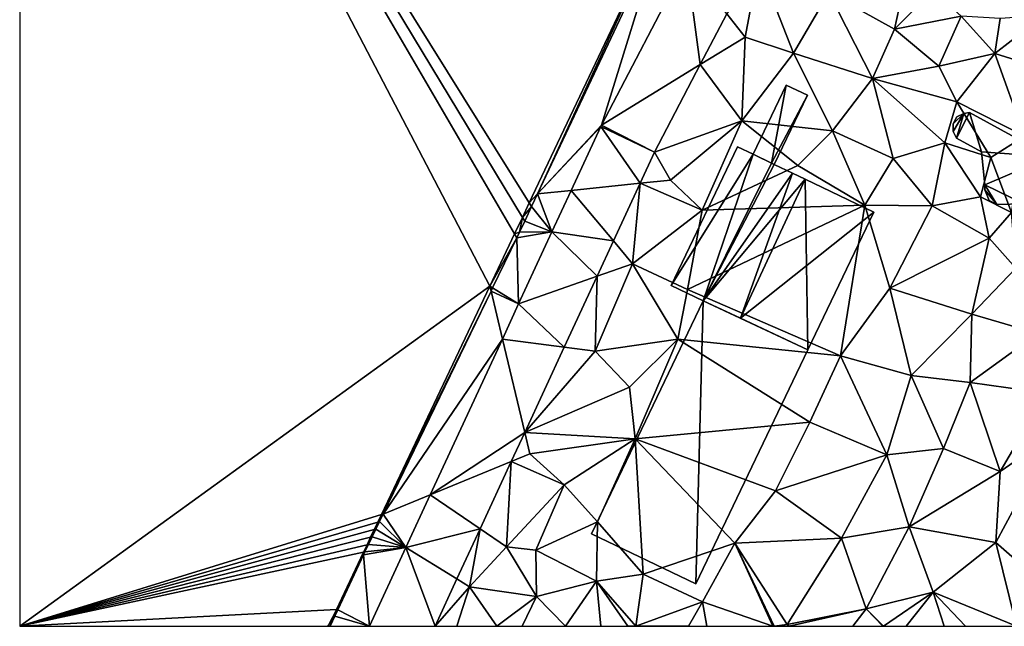
# Model space of a CAD drawing. Extents: x 2997 to 4000, y -1005 to 60.
# Drawn here: x 3000 to 3099, y -1000 to -939 of the extents above; entities that cross this region are included whole.
import ezdxf

# ---------------------------------------------------------------- set-up
doc = ezdxf.new("R2010")
doc.units = 0
doc.header["$MEASUREMENT"] = 0
for name, color, linetype in [('Bygninger_LOD3', 1, 'Continuous'), ('Terraen', 33, 'Continuous'), ('Terraen_vand', 33, 'Continuous'), ('Terraen_vej', 33, 'Continuous')]:
    doc.layers.add(name, color=color, linetype=linetype)

# ---------------------------------------------------------------- blocks, each defined once
blk = doc.blocks.new('1km_6224_576_Flyttet_X-573000m_Y-6225000m_ACAD_1_FMEBLOCK30')
at = {"layer": 'Terraen_vand', "color": 132, "true_color": 0x00ced1}
for points in [[(5.599, -21.303, 0), (6.289, -19.846, 0), (-45.081, 62.5, 0)], [(4.807, -22.973, 0), (-45.081, 62.5, 0), (2.312, -28.236, 0)], [(4.807, -22.973, 0), (5.599, -21.303, 0), (-45.081, 62.5, 0)], [(19.644, 8.33, 0), (-45.081, 62.5, 0), (6.289, -19.846, 0)], [(-45.081, -62.5, 0), (2.312, -28.236, 0), (-45.081, 62.5, 0)], [(-8.622, -51.249, 0), (2.312, -28.236, 0), (-45.081, -62.5, 0)], [(-8.981, -52.004, 0), (-8.622, -51.249, 0), (-45.081, -62.5, 0)], [(-9.342, -52.764, 0), (-8.981, -52.004, 0), (-45.081, -62.5, 0)], [(-9.704, -53.526, 0), (-9.342, -52.764, 0), (-45.081, -62.5, 0)], [(-10.066, -54.288, 0), (-9.704, -53.526, 0), (-45.081, -62.5, 0)], [(-10.427, -55.047, 0), (-10.066, -54.288, 0), (-45.081, -62.5, 0)], [(-10.427, -55.047, 0), (-45.081, -62.5, 0), (-13.158, -60.795, 0)], [(-14, -62.5, 0), (-13.158, -60.795, 0), (-45.081, -62.5, 0)]]:
    blk.add_polyline3d(points, close=True, dxfattribs=at)
blk = doc.blocks.new('1km_6224_576_Flyttet_X-573000m_Y-6225000m_ACAD_1_FMEBLOCK56')
at = {"layer": 'Terraen_vej', "color": 251, "true_color": 0x555555}
for points in [[(-21.478, -12.011, 1.976), (-11.524, -5.915, 1.849), (-12.892, 4.423, 1.937)], [(-12.892, 4.423, 1.937), (-11.524, -5.915, 1.849), (-8.845, -0.787, 1.841)], [(-21.478, -12.011, 1.976), (-16.127, -14.726, 1.861), (-11.524, -5.915, 1.849)], [(-21.541, -12.139, 1.976), (-24.528, -18.586, 1.977), (-17.579, -17.859, 1.866)], [(-21.478, -12.011, 1.976), (-21.541, -12.139, 1.976), (-16.127, -14.726, 1.861)], [(-21.541, -12.139, 1.976), (-17.579, -17.859, 1.866), (-16.127, -14.726, 1.861)], [(-24.528, -18.586, 1.977), (-20.274, -23.677, 1.875), (-17.579, -17.859, 1.866)], [(-24.528, -18.586, 1.977), (-26.468, -22.775, 1.978), (-20.274, -23.677, 1.875)], [(-26.468, -22.775, 1.978), (-29.828, -30.028, 1.979), (-21.925, -27.241, 1.881)], [(-26.468, -22.775, 1.978), (-21.925, -27.241, 1.881), (-20.274, -23.677, 1.875)], [(-29.828, -30.028, 1.979), (-25.227, -34.369, 1.892), (-21.925, -27.241, 1.881)], [(-29.828, -30.028, 1.979), (-31.465, -33.56, 1.98), (-25.227, -34.369, 1.892)], [(-31.465, -33.56, 1.98), (-38.732, -49.247, 1.982), (-29.215, -42.979, 1.906)], [(-31.465, -33.56, 1.98), (-29.215, -42.979, 1.906), (-25.227, -34.369, 1.892)], [(-38.732, -49.247, 1.982), (-30.571, -45.907, 1.911), (-29.215, -42.979, 1.906)], [(-38.732, -49.247, 1.982), (-33.706, -52.673, 1.922), (-30.571, -45.907, 1.911)], [(-38.732, -49.247, 1.982), (-41.197, -54.569, 1.983), (-33.706, -52.673, 1.922)], [(-41.197, -54.569, 1.983), (-36.05, -57.733, 1.93), (-33.706, -52.673, 1.922)], [(-38.258, -62.5, 1.937), (-41.197, -54.569, 1.983), (-44.871, -62.5, 1.984)], [(-38.258, -62.5, 1.937), (-36.05, -57.733, 1.93), (-41.197, -54.569, 1.983)]]:
    blk.add_polyline3d(points, close=True, dxfattribs=at)
blk = doc.blocks.new('1km_6224_576_Flyttet_X-573000m_Y-6225000m_ACAD_1_FMEBLOCK81')
at = {"layer": 'Terraen', "color": 9, "true_color": 0xbbbbbb}
for points in [[(-13.315, 8.33, 0), (-26.67, -19.846, 0), (-25.829, -18.941, 2.032)], [(-13.291, 7.627, 2.029), (-13.315, 8.33, 0), (-25.829, -18.941, 2.032)], [(-13.291, 7.627, 2.029), (-25.829, -18.941, 2.032), (-19.389, -12.011, 1.976)], [(-10.803, 4.423, 1.937), (-13.291, 7.627, 2.029), (-19.389, -12.011, 1.976)], [(-6.756, -0.787, 1.841), (-4.92, -3.15, 1.84), (-3.54, 4.18, 1.79)], [(-0.02, -4.76, 1.92), (-3.54, 4.18, 1.79), (-4.92, -3.15, 1.84)], [(-0.02, -4.76, 1.92), (3.53, 1.36, 1.86), (-3.54, 4.18, 1.79)], [(10.16, -2.33, 1.93), (11.32, 3.06, 1.98), (3.53, 1.36, 1.86)], [(10.16, -2.33, 1.93), (14, 1.59, 1.96), (11.32, 3.06, 1.98)], [(7.94, -7.3, 1.97), (3.53, 1.36, 1.86), (-0.02, -4.76, 1.92)], [(7.94, -7.3, 1.97), (10.16, -2.33, 1.93), (3.53, 1.36, 1.86)], [(10.16, -2.33, 1.93), (16.88, -1.03, 1.88), (14, 1.59, 1.96)], [(-9.435, -5.915, 1.849), (-4.92, -3.15, 1.84), (-6.756, -0.787, 1.841)], [(20.27, -4.8, 2.01), (25.21, -0.95, 1.74), (20.8, -1.27, 1.76)], [(25.74, -6.51, 2.04), (25.21, -0.95, 1.74), (20.27, -4.8, 2.01)], [(14.62, -6.07, 2), (16.88, -1.03, 1.88), (10.16, -2.33, 1.93)], [(14.62, -6.07, 2), (20.27, -4.8, 2.01), (16.88, -1.03, 1.88)], [(20.27, -4.8, 2.01), (20.8, -1.27, 1.76), (16.88, -1.03, 1.88)], [(7.94, -7.3, 1.97), (14.62, -6.07, 2), (10.16, -2.33, 1.93)], [(-9.435, -5.915, 1.849), (-5.23, -11.57, 1.95), (-4.92, -3.15, 1.84)], [(-5.23, -11.57, 1.95), (-0.02, -4.76, 1.92), (-4.92, -3.15, 1.84)], [(3.89, -12.6, 1.85), (-0.02, -4.76, 1.92), (-5.23, -11.57, 1.95)], [(3.89, -12.6, 1.85), (7.94, -7.3, 1.97), (-0.02, -4.76, 1.92)], [(16.43, -9.68, 2.02), (20.27, -4.8, 2.01), (14.62, -6.07, 2)], [(23.27, -13.13, 2.04), (20.27, -4.8, 2.01), (16.43, -9.68, 2.02)], [(23.27, -13.13, 2.04), (25.74, -6.51, 2.04), (20.27, -4.8, 2.01)], [(-14.038, -14.726, 1.861), (-5.23, -11.57, 1.95), (-9.435, -5.915, 1.849)], [(16.43, -9.68, 2.02), (14.62, -6.07, 2), (7.94, -7.3, 1.97)], [(3.89, -12.6, 1.85), (10, -15.38, 1.75), (7.94, -7.3, 1.97)], [(15.22, -13.8, 1.81), (7.94, -7.3, 1.97), (10, -15.38, 1.75)], [(15.22, -13.8, 1.81), (16.43, -9.68, 2.02), (7.94, -7.3, 1.97)], [(15.22, -13.8, 1.81), (19.87, -15.26, 2.08), (16.43, -9.68, 2.02)], [(19.87, -15.26, 2.08), (23.27, -13.13, 2.04), (16.43, -9.68, 2.02)], [(-14.038, -14.726, 1.861), (-12.44, -17.54, 1.81), (-5.23, -11.57, 1.95)], [(-9.25, -20.57, 2.02), (-5.23, -11.57, 1.95), (-12.44, -17.54, 1.81)], [(-9.25, -20.57, 2.02), (0.41, -16.09, 2.01), (-5.23, -11.57, 1.95)], [(0.41, -16.09, 2.01), (3.89, -12.6, 1.85), (-5.23, -11.57, 1.95)], [(-19.389, -12.011, 1.976), (-25.829, -18.941, 2.032), (-19.452, -12.139, 1.976)], [(-19.452, -12.139, 1.976), (-25.829, -18.941, 2.032), (-22.439, -18.586, 1.977)], [(7.16, -20.07, 1.98), (3.89, -12.6, 1.85), (0.41, -16.09, 2.01)], [(7.16, -20.07, 1.98), (10, -15.38, 1.75), (3.89, -12.6, 1.85)], [(13.94, -20.15, 1.72), (15.22, -13.8, 1.81), (10, -15.38, 1.75)], [(13.94, -20.15, 1.72), (18.83, -19.24, 1.88), (15.22, -13.8, 1.81)], [(18.83, -19.24, 1.88), (19.87, -15.26, 2.08), (15.22, -13.8, 1.81)], [(21.96, -20.8, 2.06), (23.27, -13.13, 2.04), (19.87, -15.26, 2.08)], [(-14.038, -14.726, 1.861), (-15.49, -17.859, 1.866), (-12.44, -17.54, 1.81)], [(7.16, -20.07, 1.98), (13.94, -20.15, 1.72), (10, -15.38, 1.75)], [(21.96, -20.8, 2.06), (19.87, -15.26, 2.08), (18.83, -19.24, 1.88)], [(7.16, -20.07, 1.98), (0.41, -16.09, 2.01), (-9.25, -20.57, 2.02)], [(-18.185, -23.677, 1.875), (-16.26, -25.98, 1.81), (-15.49, -17.859, 1.866)], [(-15.49, -17.859, 1.866), (-16.26, -25.98, 1.81), (-9.25, -20.57, 2.02)], [(-15.49, -17.859, 1.866), (-9.25, -20.57, 2.02), (-12.44, -17.54, 1.81)], [(-22.439, -18.586, 1.977), (-25.829, -18.941, 2.032), (-24.379, -22.775, 1.978)], [(-27.361, -21.303, 0), (-26.435, -20.223, 2.032), (-26.67, -19.846, 0)], [(-26.435, -20.223, 2.032), (-25.829, -18.941, 2.032), (-26.67, -19.846, 0)], [(-26.435, -20.223, 2.032), (-24.379, -22.775, 1.978), (-25.829, -18.941, 2.032)], [(19.69, -23.4, 2.03), (18.83, -19.24, 1.88), (13.94, -20.15, 1.72)], [(19.69, -23.4, 2.03), (21.96, -20.8, 2.06), (18.83, -19.24, 1.88)], [(-27.127, -21.69, 2.032), (-26.435, -20.223, 2.032), (-27.361, -21.303, 0)], [(-27.127, -21.69, 2.032), (-24.379, -22.775, 1.978), (-26.435, -20.223, 2.032)], [(-10.73, -28.57, 2.03), (-9.25, -20.57, 2.02), (-16.26, -25.98, 1.81)], [(-10.73, -28.57, 2.03), (7.16, -20.07, 1.98), (-9.25, -20.57, 2.02)], [(4.72, -35.24, 2.02), (7.16, -20.07, 1.98), (-10.73, -28.57, 2.03)], [(4.72, -35.24, 2.02), (9.68, -28.42, 1.93), (7.16, -20.07, 1.98)], [(9.68, -28.42, 1.93), (13.94, -20.15, 1.72), (7.16, -20.07, 1.98)], [(9.68, -28.42, 1.93), (19.69, -23.4, 2.03), (13.94, -20.15, 1.72)], [(22.37, -26.43, 1.92), (21.96, -20.8, 2.06), (19.69, -23.4, 2.03)], [(-27.65, -22.8, 2.032), (-27.361, -21.303, 0), (-28.153, -22.973, 0)], [(-27.65, -22.8, 2.032), (-27.127, -21.69, 2.032), (-27.361, -21.303, 0)], [(-27.65, -22.8, 2.032), (-24.379, -22.775, 1.978), (-27.127, -21.69, 2.032)], [(-27.65, -22.8, 2.032), (-28.153, -22.973, 0), (-27.92, -23.371, 2.032)], [(-24.379, -22.775, 1.978), (-27.92, -23.371, 2.032), (-27.739, -30.028, 1.979)], [(-27.65, -22.8, 2.032), (-27.92, -23.371, 2.032), (-24.379, -22.775, 1.978)], [(-28.153, -22.973, 0), (-30.647, -28.236, 0), (-27.92, -23.371, 2.032)], [(-30.647, -28.236, 0), (-30.361, -28.413, 2.029), (-27.92, -23.371, 2.032)], [(-27.739, -30.028, 1.979), (-27.92, -23.371, 2.032), (-30.361, -28.413, 2.029)], [(-19.836, -27.241, 1.881), (-16.26, -25.98, 1.81), (-18.185, -23.677, 1.875)], [(17.93, -31.07, 1.78), (19.69, -23.4, 2.03), (9.68, -28.42, 1.93)], [(17.93, -31.07, 1.78), (22.37, -26.43, 1.92), (19.69, -23.4, 2.03)], [(-19.836, -27.241, 1.881), (-20.04, -34.77, 1.83), (-16.26, -25.98, 1.81)], [(-20.04, -34.77, 1.83), (-11.69, -33.56, 1.99), (-16.26, -25.98, 1.81)], [(-11.69, -33.56, 1.99), (-10.73, -28.57, 2.03), (-16.26, -25.98, 1.81)], [(17.93, -31.07, 1.78), (24.61, -33, 1.99), (22.37, -26.43, 1.92)], [(-23.138, -34.369, 1.892), (-20.04, -34.77, 1.83), (-19.836, -27.241, 1.881)], [(-41.582, -51.249, 0), (-30.524, -28.751, 2.028), (-30.647, -28.236, 0)], [(-41.385, -51.189, 2.011), (-30.524, -28.751, 2.028), (-41.582, -51.249, 0)], [(-29.376, -33.56, 1.98), (-30.524, -28.751, 2.028), (-41.385, -51.189, 2.011)], [(-30.647, -28.236, 0), (-30.524, -28.751, 2.028), (-30.361, -28.413, 2.029)], [(-27.739, -30.028, 1.979), (-30.361, -28.413, 2.029), (-30.524, -28.751, 2.028)], [(-27.739, -30.028, 1.979), (-30.524, -28.751, 2.028), (-29.376, -33.56, 1.98)], [(4.72, -35.24, 2.02), (-10.73, -28.57, 2.03), (-11.69, -33.56, 1.99)], [(11.84, -37.24, 1.86), (9.68, -28.42, 1.93), (4.72, -35.24, 2.02)], [(11.84, -37.24, 1.86), (17.93, -31.07, 1.78), (9.68, -28.42, 1.93)], [(11.84, -37.24, 1.86), (17.78, -37.93, 1.96), (17.93, -31.07, 1.78)], [(17.78, -37.93, 1.96), (24.61, -33, 1.99), (17.93, -31.07, 1.78)], [(-29.376, -33.56, 1.98), (-41.385, -51.189, 2.011), (-36.643, -49.247, 1.982)], [(-16.55, -38.41, 1.91), (-11.69, -33.56, 1.99), (-20.04, -34.77, 1.83)], [(-15.99, -43.6, 2), (-11.69, -33.56, 1.99), (-16.55, -38.41, 1.91)], [(-15.99, -43.6, 2), (1.61, -41.94, 1.96), (-11.69, -33.56, 1.99)], [(1.61, -41.94, 1.96), (4.72, -35.24, 2.02), (-11.69, -33.56, 1.99)], [(25.45, -39.03, 1.98), (24.61, -33, 1.99), (17.78, -37.93, 1.96)], [(-27.126, -42.979, 1.906), (-20.04, -34.77, 1.83), (-23.138, -34.369, 1.892)], [(-27.126, -42.979, 1.906), (-16.55, -38.41, 1.91), (-20.04, -34.77, 1.83)], [(9.39, -45.23, 1.92), (4.72, -35.24, 2.02), (1.61, -41.94, 1.96)], [(9.39, -45.23, 1.92), (11.84, -37.24, 1.86), (4.72, -35.24, 2.02)], [(9.39, -45.23, 1.92), (15.09, -44.6, 1.94), (11.84, -37.24, 1.86)], [(15.09, -44.6, 1.94), (17.78, -37.93, 1.96), (11.84, -37.24, 1.86)], [(-27.126, -42.979, 1.906), (-15.99, -43.6, 2), (-16.55, -38.41, 1.91)], [(20.8, -46.91, 1.93), (17.78, -37.93, 1.96), (15.09, -44.6, 1.94)], [(20.8, -46.91, 1.93), (25.45, -39.03, 1.98), (17.78, -37.93, 1.96)], [(26.22, -43.19, 1.96), (25.45, -39.03, 1.98), (20.8, -46.91, 1.93)], [(-1.84, -48.84, 1.89), (1.61, -41.94, 1.96), (-15.99, -43.6, 2)], [(-1.84, -48.84, 1.89), (9.39, -45.23, 1.92), (1.61, -41.94, 1.96)], [(-28.482, -45.907, 1.911), (-26.61, -45.14, 1.79), (-27.126, -42.979, 1.906)], [(-27.126, -42.979, 1.906), (-26.61, -45.14, 1.79), (-15.99, -43.6, 2)], [(-23.14, -48.24, 1.91), (-15.99, -43.6, 2), (-26.61, -45.14, 1.79)], [(-23.14, -48.24, 1.91), (-19.78, -51.98, 2.02), (-15.99, -43.6, 2)], [(-15.19, -57.26, 1.95), (-15.99, -43.6, 2), (-19.78, -51.98, 2.02)], [(-1.84, -48.84, 1.89), (-15.99, -43.6, 2), (-5.95, -54.14, 1.92)], [(-15.19, -57.26, 1.95), (-5.95, -54.14, 1.92), (-15.99, -43.6, 2)], [(20.35, -54.07, 1.95), (26.22, -43.19, 1.96), (20.8, -46.91, 1.93)], [(25.48, -58.51, 1.96), (26.22, -43.19, 1.96), (20.35, -54.07, 1.95)], [(11.62, -52.48, 2), (15.09, -44.6, 1.94), (9.39, -45.23, 1.92)], [(11.62, -52.48, 2), (20.8, -46.91, 1.93), (15.09, -44.6, 1.94)], [(-28.482, -45.907, 1.911), (-23.14, -48.24, 1.91), (-26.61, -45.14, 1.79)], [(-1.84, -48.84, 1.89), (4.8, -53.63, 1.96), (9.39, -45.23, 1.92)], [(4.8, -53.63, 1.96), (11.62, -52.48, 2), (9.39, -45.23, 1.92)], [(-31.617, -52.673, 1.922), (-28.95, -54.49, 1.96), (-28.482, -45.907, 1.911)], [(-28.482, -45.907, 1.911), (-28.95, -54.49, 1.96), (-23.14, -48.24, 1.91)], [(20.35, -54.07, 1.95), (20.8, -46.91, 1.93), (11.62, -52.48, 2)], [(-26.01, -54.84, 1.94), (-23.14, -48.24, 1.91), (-28.95, -54.49, 1.96)], [(-26.01, -54.84, 1.94), (-19.78, -51.98, 2.02), (-23.14, -48.24, 1.91)], [(-36.643, -49.247, 1.982), (-41.385, -51.189, 2.011), (-39.108, -54.569, 1.983)], [(-1.84, -48.84, 1.89), (-5.95, -54.14, 1.92), (4.8, -53.63, 1.96)], [(-41.753, -51.949, 2.01), (-41.582, -51.249, 0), (-41.94, -52.004, 0)], [(-41.753, -51.949, 2.01), (-41.385, -51.189, 2.011), (-41.582, -51.249, 0)], [(-39.108, -54.569, 1.983), (-41.385, -51.189, 2.011), (-41.753, -51.949, 2.01)], [(-42.124, -52.715, 2.01), (-41.94, -52.004, 0), (-42.301, -52.764, 0)], [(-42.124, -52.715, 2.01), (-41.753, -51.949, 2.01), (-41.94, -52.004, 0)], [(-39.108, -54.569, 1.983), (-41.753, -51.949, 2.01), (-42.124, -52.715, 2.01)], [(-19.9, -57.94, 1.84), (-19.78, -51.98, 2.02), (-26.01, -54.84, 1.94)], [(-15.19, -57.26, 1.95), (-19.78, -51.98, 2.02), (-19.9, -57.94, 1.84)], [(7.31, -60.74, 1.83), (11.62, -52.48, 2), (4.8, -53.63, 1.96)], [(7.31, -60.74, 1.83), (14.04, -59.06, 1.97), (11.62, -52.48, 2)], [(14.04, -59.06, 1.97), (20.35, -54.07, 1.95), (11.62, -52.48, 2)], [(-42.867, -54.251, 2.008), (-42.664, -53.526, 0), (-43.026, -54.288, 0)], [(-42.867, -54.251, 2.008), (-42.496, -53.484, 2.009), (-42.664, -53.526, 0)], [(-39.108, -54.569, 1.983), (-42.496, -53.484, 2.009), (-42.867, -54.251, 2.008)], [(-42.496, -53.484, 2.009), (-42.301, -52.764, 0), (-42.664, -53.526, 0)], [(-42.496, -53.484, 2.009), (-42.124, -52.715, 2.01), (-42.301, -52.764, 0)], [(-39.108, -54.569, 1.983), (-42.124, -52.715, 2.01), (-42.496, -53.484, 2.009)], [(-33.961, -57.733, 1.93), (-32.68, -58.52, 1.85), (-31.617, -52.673, 1.922)], [(-31.617, -52.673, 1.922), (-32.68, -58.52, 1.85), (-28.95, -54.49, 1.96)], [(-43.386, -55.047, 0), (-43.237, -55.015, 2.008), (-43.026, -54.288, 0)], [(-39.108, -54.569, 1.983), (-43.237, -55.015, 2.008), (-43.366, -55.291, 2.008)], [(-42.782, -62.5, 1.984), (-39.108, -54.569, 1.983), (-43.366, -55.291, 2.008)], [(-39.108, -54.569, 1.983), (-42.867, -54.251, 2.008), (-43.237, -55.015, 2.008)], [(-42.867, -54.251, 2.008), (-43.026, -54.288, 0), (-43.237, -55.015, 2.008)], [(-32.68, -58.52, 1.85), (-25.95, -59.5, 1.92), (-28.95, -54.49, 1.96)], [(-25.95, -59.5, 1.92), (-26.01, -54.84, 1.94), (-28.95, -54.49, 1.96)], [(-15.19, -57.26, 1.95), (-9.22, -60.04, 1.82), (-5.95, -54.14, 1.92)], [(-5.95, -54.14, 1.92), (-9.22, -60.04, 1.82), (-2.115, -62.5, 1.889)], [(-0.68, -62.33, 1.91), (4.8, -53.63, 1.96), (-5.95, -54.14, 1.92)], [(-1.994, -62.5, 1.89), (-5.95, -54.14, 1.92), (-2.115, -62.5, 1.889)], [(-0.68, -62.33, 1.91), (-5.95, -54.14, 1.92), (-1.994, -62.5, 1.89)], [(-0.68, -62.33, 1.91), (7.31, -60.74, 1.83), (4.8, -53.63, 1.96)], [(22.46, -62.5, 1.97), (20.35, -54.07, 1.95), (14.04, -59.06, 1.97)], [(22.46, -62.5, 1.97), (25.48, -58.51, 1.96), (20.35, -54.07, 1.95)], [(-43.386, -55.047, 0), (-46.118, -60.795, 0), (-43.366, -55.291, 2.008)], [(-43.366, -55.291, 2.008), (-46.118, -60.795, 0), (-45.972, -60.849, 2.008)], [(-42.782, -62.5, 1.984), (-43.366, -55.291, 2.008), (-45.972, -60.849, 2.008)], [(-43.386, -55.047, 0), (-43.366, -55.291, 2.008), (-43.237, -55.015, 2.008)], [(-19.9, -57.94, 1.84), (-26.01, -54.84, 1.94), (-25.95, -59.5, 1.92)], [(-15.94, -62.49, 1.87), (-15.19, -57.26, 1.95), (-19.9, -57.94, 1.84)], [(-15.94, -62.49, 1.87), (-9.22, -60.04, 1.82), (-15.19, -57.26, 1.95)], [(-36.169, -62.5, 1.937), (-32.68, -58.52, 1.85), (-33.961, -57.733, 1.93)], [(-36.169, -62.5, 1.937), (-33.957, -62.5, 1.899), (-32.68, -58.52, 1.85)], [(-29.943, -62.5, 1.908), (-32.68, -58.52, 1.85), (-33.957, -62.5, 1.899)], [(-25.95, -59.5, 1.92), (-32.68, -58.52, 1.85), (-29.943, -62.5, 1.908)], [(-19.9, -57.94, 1.84), (-25.95, -59.5, 1.92), (-23.001, -62.5, 1.907)], [(-19.439, -62.5, 1.867), (-19.9, -57.94, 1.84), (-23.001, -62.5, 1.907)], [(-16.724, -62.5, 1.831), (-19.9, -57.94, 1.84), (-19.439, -62.5, 1.867)], [(-15.94, -62.49, 1.87), (-19.9, -57.94, 1.84), (-16.724, -62.5, 1.831)], [(-27.401, -62.5, 1.932), (-25.95, -59.5, 1.92), (-29.943, -62.5, 1.908)], [(-23.001, -62.5, 1.907), (-25.95, -59.5, 1.92), (-27.401, -62.5, 1.932)], [(9.053, -62.5, 1.861), (14.04, -59.06, 1.97), (7.31, -60.74, 1.83)], [(11.337, -62.5, 1.952), (14.04, -59.06, 1.97), (9.053, -62.5, 1.861)], [(15.161, -62.5, 1.986), (14.04, -59.06, 1.97), (11.337, -62.5, 1.952)], [(17.312, -62.5, 2.009), (14.04, -59.06, 1.97), (15.161, -62.5, 1.986)], [(22.46, -62.5, 1.97), (14.04, -59.06, 1.97), (17.312, -62.5, 2.009)], [(-10.622, -62.5, 1.81), (-9.22, -60.04, 1.82), (-15.94, -62.49, 1.87)], [(-8.753, -62.5, 1.82), (-9.22, -60.04, 1.82), (-10.622, -62.5, 1.81)], [(-2.115, -62.5, 1.889), (-9.22, -60.04, 1.82), (-8.753, -62.5, 1.82)], [(-46.96, -62.5, 0), (-46.263, -61.469, 2.008), (-46.118, -60.795, 0)], [(-46.96, -62.5, 0), (-46.747, -62.5, 2.008), (-46.263, -61.469, 2.008)], [(-42.782, -62.5, 1.984), (-46.263, -61.469, 2.008), (-46.747, -62.5, 2.008)], [(-46.118, -60.795, 0), (-46.263, -61.469, 2.008), (-45.972, -60.849, 2.008)], [(-42.782, -62.5, 1.984), (-45.972, -60.849, 2.008), (-46.263, -61.469, 2.008)], [(7.31, -60.74, 1.83), (-0.68, -62.33, 1.91), (-0.484, -62.5, 1.91)], [(5.95, -62.5, 1.858), (7.31, -60.74, 1.83), (-0.484, -62.5, 1.91)], [(8.981, -62.5, 1.859), (7.31, -60.74, 1.83), (5.95, -62.5, 1.858)], [(9.053, -62.5, 1.861), (7.31, -60.74, 1.83), (8.981, -62.5, 1.859)], [(-15.949, -62.5, 1.869), (-15.94, -62.49, 1.87), (-16.724, -62.5, 1.831)], [(-15.934, -62.5, 1.87), (-15.94, -62.49, 1.87), (-15.949, -62.5, 1.869)], [(-10.622, -62.5, 1.81), (-15.94, -62.49, 1.87), (-15.934, -62.5, 1.87)], [(-1.677, -62.5, 1.895), (-0.68, -62.33, 1.91), (-1.994, -62.5, 1.89)], [(-0.484, -62.5, 1.91), (-0.68, -62.33, 1.91), (-1.677, -62.5, 1.895)]]:
    blk.add_polyline3d(points, close=True, dxfattribs=at)
blk = doc.blocks.new('building_199589')
at = {"layer": 'Bygninger_LOD3', "color": 1}
for points in [[(0.595, 4, 4.98), (2.735, 2.97, 4.98), (-0.605, -4, 4.98), (-2.735, -2.98, 4.98)], [(-0.875, -3.87, 1.81), (-2.735, -2.98, 1.77), (0.595, 4, 1.67)], [(-2.735, -2.98, 1.77), (-2.735, -2.98, 4.98), (0.595, 4, 4.98), (0.595, 4, 1.67)], [(-0.875, -3.87, 1.81), (0.595, 4, 1.67), (2.735, 2.97, 1.65)], [(0.595, 4, 1.67), (0.595, 4, 4.98), (2.735, 2.97, 4.98), (2.735, 2.97, 1.65)], [(-0.875, -3.87, 1.81), (2.735, 2.97, 1.65), (-0.605, -4, 1.81)], [(-0.605, -4, 4.98), (-0.605, -4, 1.81), (2.735, 2.97, 1.65), (2.735, 2.97, 4.98)], [(-2.735, -2.98, 4.98), (-2.735, -2.98, 1.77), (-0.875, -3.87, 1.81)], [(-2.735, -2.98, 4.98), (-0.875, -3.87, 1.81), (-0.605, -4, 4.98)], [(-0.605, -4, 4.98), (-0.875, -3.87, 1.81), (-0.605, -4, 1.81)]]:
    blk.add_3dface(points, dxfattribs=at)
blk = doc.blocks.new('building_17582')
at = {"layer": 'Bygninger_LOD3', "color": 1}
for points in [[(-10.215, -3.755, 1.74), (-10.215, -3.755, 6.13), (-3.525, 10.225, 6.13), (-3.525, 10.225, 1.77)], [(-1.935, 9.465, 1.77), (-10.215, -3.755, 1.74), (-3.525, 10.225, 1.77)], [(-3.525, 10.225, 6.13), (-1.935, 9.465, 6.26), (-10.215, -3.755, 6.13)], [(-1.935, 9.465, 4.98), (-1.935, 9.465, 1.77), (-3.525, 10.225, 1.77)], [(-1.935, 9.465, 4.98), (-3.525, 10.225, 1.77), (-3.525, 10.225, 6.13)], [(-1.935, 9.465, 6.26), (-1.935, 9.465, 4.98), (-3.525, 10.225, 6.13)], [(-6.985, -5.305, 1.75), (-10.215, -3.755, 1.74), (-1.935, 9.465, 1.77)], [(-1.935, 9.465, 6.26), (-6.985, -5.305, 6.4), (-10.215, -3.755, 6.13)], [(-6.985, -5.305, 1.75), (-1.935, 9.465, 1.77), (-0.075, 8.575, 1.81)], [(-1.935, 9.465, 6.26), (0.195, 8.445, 6.44), (-6.985, -5.305, 6.4)], [(-1.935, 9.465, 4.98), (-1.935, 9.465, 6.26), (0.195, 8.445, 6.44), (0.195, 8.445, 4.98)], [(-1.935, 9.465, 1.77), (-1.935, 9.465, 4.98), (-0.075, 8.575, 1.81)], [(-0.075, 8.575, 1.81), (0.195, 8.445, 4.98), (-1.935, 9.465, 4.98)], [(-6.985, -5.305, 1.75), (-0.075, 8.575, 1.81), (0.195, 8.445, 1.81)], [(-6.985, -5.305, 1.75), (0.195, 8.445, 1.81), (2.035, 7.565, 1.8)], [(-6.985, -5.305, 6.4), (0.195, 8.445, 6.44), (2.035, 7.565, 6.6)], [(0.195, 8.445, 1.81), (-0.075, 8.575, 1.81), (0.195, 8.445, 4.98)], [(2.035, 7.565, 1.8), (0.195, 8.445, 1.81), (0.195, 8.445, 4.98)], [(2.035, 7.565, 6.6), (2.035, 7.565, 1.8), (0.195, 8.445, 4.98)], [(0.195, 8.445, 6.44), (2.035, 7.565, 6.6), (0.195, 8.445, 4.98)], [(-6.985, -5.305, 6.4), (2.035, 7.565, 6.6), (-3.225, -7.055, 6.72)], [(3.305, 6.955, 1.78), (-6.985, -5.305, 1.75), (2.035, 7.565, 1.8)], [(3.575, -10.225, 1.7), (-6.985, -5.305, 1.75), (3.305, 6.955, 1.78)], [(-3.225, -7.055, 6.72), (2.035, 7.565, 6.6), (3.305, 6.955, 6.73)], [(-3.225, -7.055, 6.72), (3.305, 6.955, 6.73), (10.215, 3.645, 6.13)], [(3.305, 6.955, 6.73), (3.305, 6.955, 1.78), (2.035, 7.565, 1.8), (2.035, 7.565, 6.6)], [(10.215, 3.645, 6.13), (10.215, 3.645, 1.72), (3.305, 6.955, 1.78), (3.305, 6.955, 6.73)], [(10.215, 3.645, 1.72), (3.575, -10.225, 1.7), (3.305, 6.955, 1.78)], [(-3.225, -7.055, 6.72), (10.215, 3.645, 6.13), (3.575, -10.225, 6.13)], [(10.215, 3.645, 6.13), (3.575, -10.225, 6.13), (3.575, -10.225, 5.6)], [(3.575, -10.225, 5.6), (3.575, -10.225, 1.7), (10.215, 3.645, 1.72)], [(10.215, 3.645, 6.13), (3.575, -10.225, 5.6), (10.215, 3.645, 1.72)], [(-6.985, -5.305, 5.6), (-10.215, -3.755, 6.13), (-10.215, -3.755, 1.74)], [(-6.985, -5.305, 5.6), (-10.215, -3.755, 1.74), (-6.985, -5.305, 1.75)], [(-6.985, -5.305, 6.4), (-10.215, -3.755, 6.13), (-6.985, -5.305, 5.6)], [(-3.225, -7.055, 6.72), (3.575, -10.225, 5.6), (-6.985, -5.305, 5.6)], [(-6.985, -5.305, 5.6), (-6.985, -5.305, 1.75), (3.575, -10.225, 1.7), (3.575, -10.225, 5.6)], [(-6.985, -5.305, 6.4), (-6.985, -5.305, 5.6), (-3.225, -7.055, 6.72)], [(3.575, -10.225, 6.13), (-3.225, -7.055, 6.72), (3.575, -10.225, 5.6)]]:
    blk.add_3dface(points, dxfattribs=at)
blk = doc.blocks.new('building_188992')
at = {"layer": 'Bygninger_LOD3', "color": 1}
for points in [[(-5.365, 6.135, 13.28), (-4.285, 7.945, 13.28), (-5.015, 5.485, 13.28)], [(-5.365, 6.135, 13.28), (-5.365, 6.905, 13.28), (-4.285, 7.945, 13.28)], [(-5.365, 6.905, 13.28), (-4.985, 7.635, 13.28), (-4.285, 7.945, 13.28)], [(-4.285, 7.945, 1.81), (-5.365, 6.905, 1.87), (-4.985, 7.635, 1.86)], [(-5.015, 5.485, 1.81), (-5.365, 6.135, 1.85), (-4.285, 7.945, 1.81)], [(-5.365, 6.135, 1.85), (-5.365, 6.905, 1.87), (-4.285, 7.945, 1.81)], [(-5.015, 5.485, 13.28), (-3.715, 8.065, 13.28), (-2.485, 4.095, 13.28)], [(-5.015, 5.485, 13.28), (-4.285, 7.945, 13.28), (-3.715, 8.065, 13.28)], [(-5.015, 5.485, 1.81), (-3.715, 8.065, 1.79), (-2.485, 4.095, 1.81)], [(-5.015, 5.485, 1.81), (-4.285, 7.945, 1.81), (-3.715, 8.065, 1.79)], [(-4.285, 7.945, 1.81), (-4.985, 7.635, 1.86), (-4.985, 7.635, 13.28), (-4.285, 7.945, 13.28)], [(-3.715, 8.065, 1.79), (-4.285, 7.945, 1.81), (-4.285, 7.945, 13.28), (-3.715, 8.065, 13.28)], [(-3.715, 8.065, 13.28), (4.445, 3.595, 13.28), (-2.485, 4.095, 13.28)], [(4.445, 3.595, 1.9), (-3.715, 8.065, 1.79), (-3.715, 8.065, 13.28), (4.445, 3.595, 13.28)], [(-2.485, 4.095, 1.81), (-3.715, 8.065, 1.79), (4.445, 3.595, 1.9)], [(-4.985, 7.635, 1.86), (-5.365, 6.905, 1.87), (-5.365, 6.905, 13.28), (-4.985, 7.635, 13.28)], [(-5.365, 6.905, 1.87), (-5.365, 6.135, 1.85), (-5.365, 6.135, 13.28), (-5.365, 6.905, 13.28)], [(-5.365, 6.135, 1.85), (-5.015, 5.485, 1.81), (-5.015, 5.485, 13.28), (-5.365, 6.135, 13.28)], [(-5.015, 5.485, 1.81), (-2.485, 4.095, 1.81), (-2.485, 4.095, 13.28), (-5.015, 5.485, 13.28)], [(-2.485, 4.095, 13.28), (4.445, 3.595, 13.28), (-2.175, 0.785, 13.28)], [(-2.485, 4.095, 1.81), (-2.175, 0.785, 1.78), (-2.175, 0.785, 13.28), (-2.485, 4.095, 13.28)], [(-2.485, 4.095, 1.81), (4.445, 3.595, 1.9), (-2.175, 0.785, 1.78)], [(-2.175, 0.785, 13.28), (4.445, 3.595, 13.28), (1.785, -1.135, 13.28)], [(-2.175, 0.785, 1.78), (4.445, 3.595, 1.9), (1.785, -1.135, 1.8)], [(4.445, 3.595, 13.28), (5.095, 2.365, 13.28), (1.785, -1.135, 13.28)], [(1.785, -1.135, 1.8), (4.445, 3.595, 1.9), (5.095, 2.365, 1.82)], [(5.095, 2.365, 1.82), (4.445, 3.595, 1.9), (4.445, 3.595, 13.28), (5.095, 2.365, 13.28)], [(5.095, 2.365, 13.28), (5.365, -6.905, 13.28), (1.785, -1.135, 13.28)], [(1.785, -1.135, 1.8), (5.095, 2.365, 1.82), (5.365, -6.905, 1.76)], [(5.365, -6.905, 1.76), (5.095, 2.365, 1.82), (5.095, 2.365, 13.28), (5.365, -6.905, 13.28)], [(-2.175, 0.785, 13.28), (1.785, -1.135, 13.28), (-0.945, -1.215, 13.28)], [(-2.175, 0.255, 13.28), (-2.175, 0.785, 13.28), (-0.945, -1.215, 13.28)], [(-2.175, 0.785, 1.78), (-2.175, 0.255, 1.82), (-2.175, 0.255, 13.28), (-2.175, 0.785, 13.28)], [(-2.175, 0.255, 1.82), (-2.175, 0.785, 1.78), (-0.945, -1.215, 1.83)], [(-2.175, 0.785, 1.78), (1.785, -1.135, 1.8), (-0.945, -1.215, 1.83)], [(-1.715, -0.825, 13.28), (-2.175, 0.255, 13.28), (-0.945, -1.215, 13.28)], [(-2.175, 0.255, 1.82), (-1.715, -0.825, 1.81), (-1.715, -0.825, 13.28), (-2.175, 0.255, 13.28)], [(-1.715, -0.825, 1.81), (-2.175, 0.255, 1.82), (-0.945, -1.215, 1.83)], [(-1.715, -0.825, 1.81), (-0.945, -1.215, 1.83), (-0.945, -1.215, 13.28), (-1.715, -0.825, 13.28)], [(-0.945, -1.215, 1.83), (1.785, -1.135, 1.8), (1.785, -1.135, 13.28), (-0.945, -1.215, 13.28)], [(1.785, -1.135, 13.28), (5.365, -6.905, 13.28), (2.015, -6.565, 13.28)], [(1.785, -1.135, 1.8), (2.015, -6.565, 1.82), (2.015, -6.565, 13.28), (1.785, -1.135, 13.28)], [(2.015, -6.565, 1.82), (1.785, -1.135, 1.8), (5.365, -6.905, 1.76)], [(2.015, -6.565, 1.82), (5.365, -6.905, 1.76), (2.435, -7.405, 1.82)], [(2.015, -6.565, 13.28), (2.015, -6.565, 1.82), (2.435, -7.405, 1.82), (2.435, -7.405, 13.28)], [(2.015, -6.565, 13.28), (5.365, -6.905, 13.28), (2.435, -7.405, 13.28)], [(5.365, -6.905, 1.76), (4.745, -7.715, 1.79), (2.435, -7.405, 1.82)], [(2.435, -7.405, 13.28), (5.365, -6.905, 13.28), (4.745, -7.715, 13.28)], [(4.745, -7.715, 1.79), (5.365, -6.905, 1.76), (5.365, -6.905, 13.28), (4.745, -7.715, 13.28)], [(3.085, -7.985, 1.81), (2.435, -7.405, 1.82), (3.975, -8.065, 1.82)], [(2.435, -7.405, 13.28), (2.435, -7.405, 1.82), (3.085, -7.985, 1.81), (3.085, -7.985, 13.28)], [(2.435, -7.405, 1.82), (4.745, -7.715, 1.79), (3.975, -8.065, 1.82)], [(3.085, -7.985, 13.28), (2.435, -7.405, 13.28), (3.975, -8.065, 13.28)], [(3.975, -8.065, 13.28), (2.435, -7.405, 13.28), (4.745, -7.715, 13.28)], [(4.745, -7.715, 1.79), (4.745, -7.715, 13.28), (3.975, -8.065, 13.28), (3.975, -8.065, 1.82)], [(3.975, -8.065, 13.28), (3.085, -7.985, 13.28), (3.085, -7.985, 1.81), (3.975, -8.065, 1.82)]]:
    blk.add_3dface(points, dxfattribs=at)
blk = doc.blocks.new('building_9064')
at = {"layer": 'Bygninger_LOD3', "color": 1}
for points in [[(0.335, 14.245, 5.6), (10.895, 9.325, 5.6), (-0.395, -14.245, 5.6), (-10.895, -9.215, 5.6)], [(0.335, 14.245, 1.75), (-10.895, -9.215, 1.73), (-10.895, -9.215, 5.6), (0.335, 14.245, 5.6)], [(-10.895, -9.215, 1.73), (0.335, 14.245, 1.75), (-0.395, -14.245, 1.64)], [(-0.395, -14.245, 1.64), (0.335, 14.245, 1.75), (10.895, 9.325, 1.7)], [(0.335, 14.245, 1.75), (0.335, 14.245, 5.6), (10.895, 9.325, 5.6), (10.895, 9.325, 1.7)], [(-0.395, -14.245, 1.64), (10.895, 9.325, 1.7), (10.895, 9.325, 5.6), (-0.395, -14.245, 5.6)], [(-10.895, -9.215, 5.6), (-10.895, -9.215, 1.73), (-0.395, -14.245, 1.64), (-0.395, -14.245, 5.6)]]:
    blk.add_3dface(points, dxfattribs=at)

msp = doc.modelspace()

# ---------------------------------------------------------------- block references
at = {"layer": 'Bygninger_LOD3', "color": 1}
for name, p in [('building_199589', (3076.675, -949.47)), ('building_188992', (3099.455, -956.295)), ('building_17582', (3075.875, -961.915)), ('building_9064', (3068.555, -981.465))]:
    msp.add_blockref(name, p, dxfattribs=at)
at = {"layer": 'Terraen', "color": 9, "true_color": 0xbbbbbb}
msp.add_blockref('1km_6224_576_Flyttet_X-573000m_Y-6225000m_ACAD_1_FMEBLOCK81', (3078.04, -937.5), dxfattribs=at)
at = {"layer": 'Terraen_vand', "color": 132, "true_color": 0x00ced1}
msp.add_blockref('1km_6224_576_Flyttet_X-573000m_Y-6225000m_ACAD_1_FMEBLOCK30', (3045.081, -937.5), dxfattribs=at)
at = {"layer": 'Terraen_vej', "color": 251, "true_color": 0x555555}
msp.add_blockref('1km_6224_576_Flyttet_X-573000m_Y-6225000m_ACAD_1_FMEBLOCK56', (3080.129, -937.5), dxfattribs=at)

doc.saveas('drawing.dxf')
